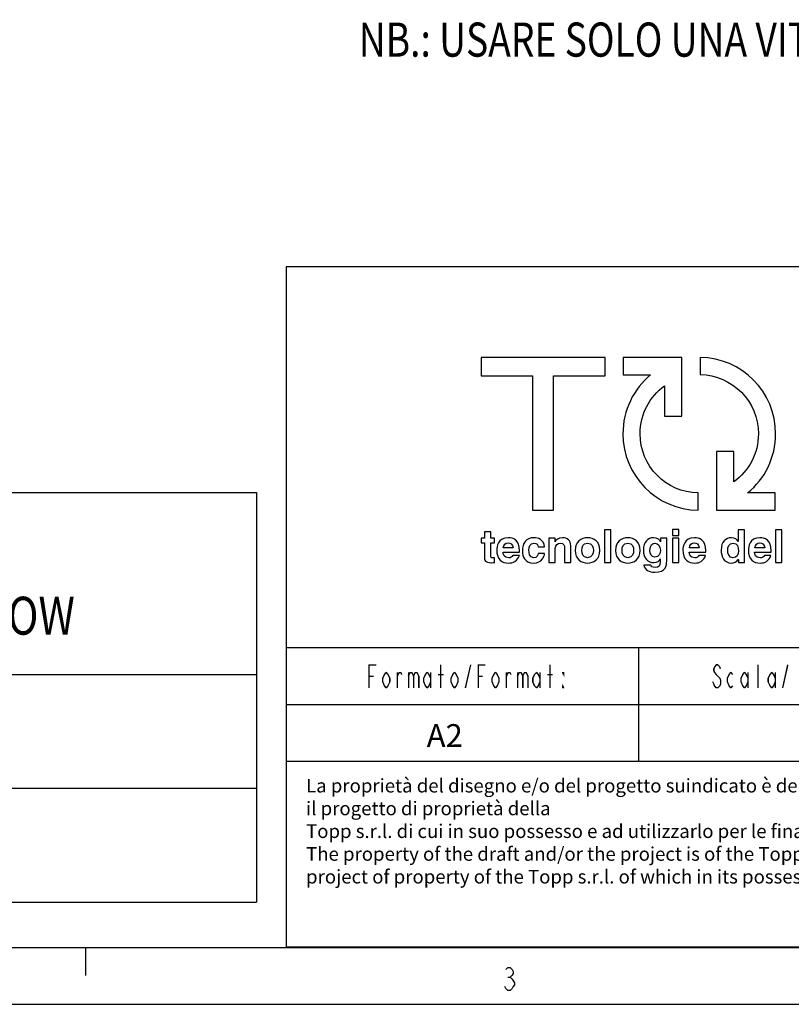
# Model space of a CAD drawing. Extents: x -188 to 406, y -640 to -220.
# Drawn here: x 177 to 245, y -640 to -553 of the extents above; entities that cross this region are included whole.
import ezdxf
from ezdxf.enums import TextEntityAlignment as Align

# ---------------------------------------------------------------- set-up
doc = ezdxf.new("R2010")
doc.units = 0
doc.header["$MEASUREMENT"] = 0
doc.layers.get('0').update_dxf_attribs({"linetype": 'CONTINUOUS'})
for name, color, linetype in [('Layer 1', 7, 'CONTINUOUS'), ('TAVOLE_DIS', 7, 'CONTINUOUS'), ('TAVOLE_DISEGNO', 7, 'CONTINUOUS')]:
    doc.layers.add(name, color=color, linetype=linetype)

msp = doc.modelspace()

# ---------------------------------------------------------------- linework, layer by layer
at = {"linetype": 'Continuous'}
for p, q in [((400.48, -575.153), (200.481, -575.153)), ((285.48, -608.653), (200.481, -608.653)), ((231.48, -618.653), (231.48, -608.653)), ((207.78, -612.153), (207.78, -610.153)), ((207.78, -610.153), (208.38, -610.153)), ((209.13, -610.987), (209.28, -610.82)), ((209.28, -610.82), (209.43, -610.987)), ((210.255, -612.153), (210.255, -610.82)), ((210.255, -611.153), (210.405, -610.82)), ((210.405, -610.82), (210.555, -610.82)), ((210.555, -610.82), (210.63, -610.987)), ((211.23, -610.82), (211.23, -612.153)), ((211.23, -611.153), (211.38, -610.82)), ((211.38, -610.82), (211.53, -610.82)), ((211.53, -610.82), (211.68, -611.153)), ((211.68, -611.153), (211.83, -610.82)), ((211.83, -610.82), (211.98, -610.82)), ((211.98, -610.82), (212.13, -611.153)), ((212.73, -610.987), (212.88, -610.82)), ((212.88, -610.82), (213.03, -610.987)), ((213.18, -610.82), (213.18, -612.153)), ((214.08, -612.153), (214.08, -610.153)), ((215.13, -610.987), (215.28, -610.82)), ((215.28, -610.82), (215.43, -610.987)), ((216.255, -612.153), (216.705, -610.153)), ((217.38, -612.153), (217.38, -610.153)), ((217.38, -610.153), (217.98, -610.153)), ((218.73, -610.987), (218.88, -610.82)), ((218.88, -610.82), (219.03, -610.987)), ((219.855, -612.153), (219.855, -610.82)), ((219.855, -611.153), (220.005, -610.82)), ((220.005, -610.82), (220.155, -610.82)), ((220.155, -610.82), (220.23, -610.987)), ((220.83, -610.82), (220.83, -612.153)), ((220.83, -611.153), (220.98, -610.82)), ((220.98, -610.82), (221.13, -610.82)), ((221.13, -610.82), (221.28, -611.153)), ((221.28, -611.153), (221.43, -610.82)), ((221.43, -610.82), (221.58, -610.82)), ((221.58, -610.82), (221.73, -611.153)), ((222.33, -610.987), (222.48, -610.82)), ((222.48, -610.82), (222.63, -610.987)), ((222.78, -610.82), (222.78, -612.153)), ((223.68, -612.153), (223.68, -610.153)), ((224.88, -610.987), (224.805, -610.82)), ((224.805, -610.82), (224.88, -610.82)), ((224.88, -610.82), (224.88, -610.987)), ((238.155, -610.32), (238.08, -610.487)), ((238.08, -610.487), (238.08, -610.653)), ((238.08, -610.653), (238.155, -610.82)), ((238.305, -610.153), (238.155, -610.32)), ((238.155, -610.82), (238.305, -610.987)), ((238.455, -610.153), (238.305, -610.153)), ((238.605, -610.32), (238.455, -610.153)), ((238.68, -610.487), (238.605, -610.32)), ((239.43, -610.987), (239.58, -610.82)), ((239.58, -610.82), (239.73, -610.987)), ((240.63, -610.987), (240.78, -610.82)), ((240.78, -610.82), (240.93, -610.987)), ((241.08, -610.82), (241.08, -612.153)), ((241.98, -612.153), (241.98, -610.153)), ((243.03, -610.987), (243.18, -610.82)), ((243.18, -610.82), (243.33, -610.987)), ((243.48, -610.82), (243.48, -612.153)), ((244.155, -612.153), (244.605, -610.153)), ((207.78, -611.153), (208.155, -611.153)), ((208.98, -611.32), (209.13, -610.987)), ((208.98, -611.653), (208.98, -611.32)), ((209.13, -611.987), (208.98, -611.653)), ((209.43, -610.987), (209.58, -611.32)), ((209.58, -611.653), (209.43, -611.987)), ((209.58, -611.32), (209.58, -611.653)), ((211.68, -611.153), (211.68, -612.153)), ((212.13, -611.153), (212.13, -612.153)), ((212.58, -611.32), (212.73, -610.987)), ((212.58, -611.653), (212.58, -611.32)), ((212.73, -611.987), (212.58, -611.653)), ((213.03, -610.987), (213.18, -611.32)), ((213.18, -611.653), (213.03, -611.987)), ((213.855, -610.987), (214.305, -610.987)), ((214.98, -611.32), (215.13, -610.987)), ((214.98, -611.653), (214.98, -611.32)), ((215.13, -611.987), (214.98, -611.653)), ((215.43, -610.987), (215.58, -611.32)), ((215.58, -611.653), (215.43, -611.987)), ((215.58, -611.32), (215.58, -611.653)), ((217.38, -611.153), (217.755, -611.153)), ((218.58, -611.32), (218.73, -610.987)), ((218.58, -611.653), (218.58, -611.32)), ((218.73, -611.987), (218.58, -611.653)), ((219.03, -610.987), (219.18, -611.32)), ((219.18, -611.653), (219.03, -611.987)), ((219.18, -611.32), (219.18, -611.653)), ((221.28, -611.153), (221.28, -612.153)), ((221.73, -611.153), (221.73, -612.153)), ((222.18, -611.32), (222.33, -610.987)), ((222.18, -611.653), (222.18, -611.32)), ((222.33, -611.987), (222.18, -611.653)), ((222.63, -610.987), (222.78, -611.32)), ((222.78, -611.653), (222.63, -611.987)), ((223.455, -610.987), (223.905, -610.987)), ((238.08, -611.82), (238.005, -611.653)), ((238.155, -611.987), (238.08, -611.82)), ((238.305, -610.987), (238.455, -611.153)), ((238.455, -611.153), (238.605, -611.32)), ((238.605, -611.32), (238.68, -611.487)), ((238.68, -611.82), (238.605, -611.987)), ((238.68, -611.487), (238.68, -611.82)), ((239.28, -611.32), (239.43, -610.987)), ((239.28, -611.653), (239.28, -611.32)), ((239.43, -611.987), (239.28, -611.653)), ((240.48, -611.32), (240.63, -610.987)), ((240.48, -611.653), (240.48, -611.32)), ((240.63, -611.987), (240.48, -611.653)), ((240.93, -610.987), (241.08, -611.32)), ((241.08, -611.653), (240.93, -611.987)), ((242.88, -611.32), (243.03, -610.987)), ((242.88, -611.653), (242.88, -611.32)), ((243.03, -611.987), (242.88, -611.653)), ((243.33, -610.987), (243.48, -611.32)), ((243.48, -611.653), (243.33, -611.987)), ((209.28, -612.153), (209.13, -611.987)), ((209.43, -611.987), (209.28, -612.153)), ((212.88, -612.153), (212.73, -611.987)), ((213.03, -611.987), (212.88, -612.153)), ((215.28, -612.153), (215.13, -611.987)), ((215.43, -611.987), (215.28, -612.153)), ((218.88, -612.153), (218.73, -611.987)), ((219.03, -611.987), (218.88, -612.153)), ((222.48, -612.153), (222.33, -611.987)), ((222.63, -611.987), (222.48, -612.153)), ((224.805, -612.153), (224.805, -611.987)), ((224.805, -611.987), (224.88, -612.153)), ((224.88, -612.153), (224.805, -612.153)), ((238.305, -612.153), (238.155, -611.987)), ((238.455, -612.153), (238.305, -612.153)), ((238.605, -611.987), (238.455, -612.153)), ((239.58, -612.153), (239.43, -611.987)), ((239.73, -611.987), (239.58, -612.153)), ((240.78, -612.153), (240.63, -611.987)), ((240.93, -611.987), (240.78, -612.153)), ((243.18, -612.153), (243.03, -611.987)), ((243.33, -611.987), (243.18, -612.153)), ((285.48, -613.653), (200.481, -613.653)), ((285.48, -618.653), (200.481, -618.653)), ((400.481, -634.961), (200.481, -634.961)), ((400.48, -634.981), (201.48, -634.981))]:
    msp.add_line(p, q, dxfattribs=at)
msp.add_line((200.481, -575.153), (200.481, -634.961))
at = {"color": 0, "linetype": 'Continuous'}
for p, q in [((-183.386, -634.981), (400.478, -634.981)), ((182.864, -637.463), (182.864, -634.963)), ((219.795, -636.926), (219.982, -636.759)), ((219.982, -636.759), (220.17, -636.759)), ((220.17, -636.759), (220.357, -636.926)), ((220.357, -636.926), (220.451, -637.092)), ((219.982, -637.592), (220.17, -637.592)), ((220.357, -637.426), (220.17, -637.592)), ((220.17, -637.592), (220.357, -637.759)), ((220.451, -637.259), (220.357, -637.426)), ((220.357, -637.759), (220.545, -638.092)), ((220.451, -637.092), (220.451, -637.259)), ((219.795, -638.592), (219.701, -638.426)), ((219.982, -638.759), (219.795, -638.592)), ((220.357, -638.592), (220.17, -638.759)), ((220.451, -638.426), (220.357, -638.592)), ((220.545, -638.259), (220.451, -638.426)), ((220.545, -638.092), (220.545, -638.259)), ((220.17, -638.759), (219.982, -638.759)), ((-188.386, -639.981), (405.614, -639.981))]:
    msp.add_line(p, q, dxfattribs=at)
at = {"linetype": 'Continuous', "const_width": 0.1}
for points in [[(207.78, -612.153), (207.78, -610.153), (208.38, -610.153)], [(209.58, -611.653), (209.43, -611.987), (209.28, -612.153), (209.13, -611.987), (208.98, -611.653), (208.98, -611.32), (209.13, -610.987), (209.28, -610.82), (209.43, -610.987), (209.58, -611.32), (209.58, -611.653)], [(210.255, -612.153), (210.255, -610.82)], [(210.255, -611.153), (210.405, -610.82), (210.555, -610.82), (210.63, -610.987)], [(211.23, -610.82), (211.23, -612.153)], [(211.23, -611.153), (211.38, -610.82), (211.53, -610.82), (211.68, -611.153), (211.68, -612.153)], [(211.68, -611.153), (211.83, -610.82), (211.98, -610.82), (212.13, -611.153), (212.13, -612.153)], [(213.18, -611.653), (213.03, -611.987), (212.88, -612.153), (212.73, -611.987), (212.58, -611.653), (212.58, -611.32), (212.73, -610.987), (212.88, -610.82), (213.03, -610.987), (213.18, -611.32)], [(213.18, -610.82), (213.18, -612.153)], [(213.855, -610.987), (214.305, -610.987)], [(214.08, -612.153), (214.08, -610.153)], [(215.58, -611.653), (215.43, -611.987), (215.28, -612.153), (215.13, -611.987), (214.98, -611.653), (214.98, -611.32), (215.13, -610.987), (215.28, -610.82), (215.43, -610.987), (215.58, -611.32), (215.58, -611.653)], [(216.255, -612.153), (216.705, -610.153)], [(217.38, -612.153), (217.38, -610.153), (217.98, -610.153)], [(219.18, -611.653), (219.03, -611.987), (218.88, -612.153), (218.73, -611.987), (218.58, -611.653), (218.58, -611.32), (218.73, -610.987), (218.88, -610.82), (219.03, -610.987), (219.18, -611.32), (219.18, -611.653)], [(219.855, -612.153), (219.855, -610.82)], [(219.855, -611.153), (220.005, -610.82), (220.155, -610.82), (220.23, -610.987)], [(220.83, -610.82), (220.83, -612.153)], [(220.83, -611.153), (220.98, -610.82), (221.13, -610.82), (221.28, -611.153), (221.28, -612.153)], [(221.28, -611.153), (221.43, -610.82), (221.58, -610.82), (221.73, -611.153), (221.73, -612.153)], [(222.78, -611.653), (222.63, -611.987), (222.48, -612.153), (222.33, -611.987), (222.18, -611.653), (222.18, -611.32), (222.33, -610.987), (222.48, -610.82), (222.63, -610.987), (222.78, -611.32)], [(222.78, -610.82), (222.78, -612.153)], [(223.455, -610.987), (223.905, -610.987)], [(223.68, -612.153), (223.68, -610.153)], [(224.88, -610.82), (224.88, -610.987), (224.805, -610.82), (224.88, -610.82)], [(238.68, -610.487), (238.605, -610.32), (238.455, -610.153), (238.305, -610.153), (238.155, -610.32), (238.08, -610.487), (238.08, -610.653), (238.155, -610.82), (238.305, -610.987), (238.455, -611.153), (238.605, -611.32), (238.68, -611.487), (238.68, -611.82), (238.605, -611.987), (238.455, -612.153), (238.305, -612.153), (238.155, -611.987), (238.08, -611.82), (238.005, -611.653)], [(239.73, -611.987), (239.58, -612.153), (239.43, -611.987), (239.28, -611.653), (239.28, -611.32), (239.43, -610.987), (239.58, -610.82), (239.73, -610.987)], [(241.08, -611.653), (240.93, -611.987), (240.78, -612.153), (240.63, -611.987), (240.48, -611.653), (240.48, -611.32), (240.63, -610.987), (240.78, -610.82), (240.93, -610.987), (241.08, -611.32)], [(241.08, -610.82), (241.08, -612.153)], [(241.98, -612.153), (241.98, -610.153)], [(243.48, -611.653), (243.33, -611.987), (243.18, -612.153), (243.03, -611.987), (242.88, -611.653), (242.88, -611.32), (243.03, -610.987), (243.18, -610.82), (243.33, -610.987), (243.48, -611.32)], [(243.48, -610.82), (243.48, -612.153)], [(244.155, -612.153), (244.605, -610.153)], [(207.78, -611.153), (208.155, -611.153)], [(217.38, -611.153), (217.755, -611.153)], [(224.88, -612.153), (224.805, -612.153), (224.805, -611.987), (224.88, -612.153)]]:
    msp.add_lwpolyline(points, dxfattribs=at)
at = {"layer": 'Layer 1', "color": 0}
for points, knots in [([(228.517, -583.128), (228.517, -583.128), (228.517, -584.732), (228.517, -584.732), (228.517, -584.732), (228.517, -584.732), (223.986, -584.732), (223.986, -584.732), (223.986, -584.732), (223.986, -584.732), (223.986, -596.565), (223.986, -596.565), (223.986, -596.565), (223.986, -596.565), (222.147, -596.565), (222.147, -596.565), (222.147, -596.565), (222.147, -596.565), (222.147, -584.732), (222.147, -584.732), (222.147, -584.732), (222.147, -584.732), (217.616, -584.732), (217.616, -584.732), (217.616, -584.732), (217.616, -584.732), (217.616, -583.128), (217.616, -583.128), (217.616, -583.128), (217.616, -583.128), (228.517, -583.128), (228.517, -583.128)], [0, 0, 0, 0, 0.111111, 0.111111, 0.111111, 0.111111, 0.222222, 0.222222, 0.222222, 0.222222, 0.333333, 0.333333, 0.333333, 0.333333, 0.444444, 0.444444, 0.444444, 0.444444, 0.555556, 0.555556, 0.555556, 0.555556, 0.666667, 0.666667, 0.666667, 0.666667, 0.777778, 0.777778, 0.777778, 0.777778, 1, 1, 1, 1]), ([(235.281, -588.296), (235.281, -588.296), (233.752, -588.296), (233.752, -588.296), (233.752, -588.296), (233.752, -588.296), (233.752, -585.627), (233.752, -585.627), (233.752, -585.627), (232.45, -586.573), (231.604, -588.107), (231.604, -589.839), (231.604, -589.839), (231.604, -592.68), (233.882, -594.989), (236.711, -595.041), (236.711, -595.041), (236.711, -595.041), (236.711, -596.556), (236.711, -596.556), (236.711, -596.556), (233.045, -596.504), (230.089, -593.517), (230.089, -589.839), (230.089, -589.839), (230.089, -587.753), (231.039, -585.89), (232.53, -584.658), (232.53, -584.658), (232.53, -584.658), (230.125, -584.658), (230.125, -584.658), (230.125, -584.658), (230.125, -584.658), (230.125, -583.128), (230.125, -583.128), (230.125, -583.128), (230.125, -583.128), (235.281, -583.128), (235.281, -583.128), (235.281, -583.128), (235.281, -583.128), (235.281, -583.294), (235.281, -583.294), (235.281, -583.294), (235.281, -583.294), (235.281, -584.863), (235.281, -584.863), (235.281, -584.863), (235.281, -584.863), (235.281, -588.296), (235.281, -588.296)], [0, 0, 0, 0, 0.071429, 0.071429, 0.071429, 0.071429, 0.142857, 0.142857, 0.142857, 0.142857, 0.214286, 0.214286, 0.214286, 0.214286, 0.285714, 0.285714, 0.285714, 0.285714, 0.357143, 0.357143, 0.357143, 0.357143, 0.428571, 0.428571, 0.428571, 0.428571, 0.5, 0.5, 0.5, 0.5, 0.571429, 0.571429, 0.571429, 0.571429, 0.642857, 0.642857, 0.642857, 0.642857, 0.714286, 0.714286, 0.714286, 0.714286, 0.785714, 0.785714, 0.785714, 0.785714, 0.857143, 0.857143, 0.857143, 0.857143, 1, 1, 1, 1]), ([(236.889, -583.121), (240.562, -583.165), (243.526, -586.155), (243.526, -589.839), (243.526, -589.839), (243.526, -591.933), (242.567, -593.804), (241.065, -595.036), (241.065, -595.036), (241.065, -595.036), (243.475, -595.036), (243.475, -595.036), (243.475, -595.036), (243.475, -595.036), (243.475, -596.565), (243.475, -596.565), (243.475, -596.565), (243.475, -596.565), (238.319, -596.565), (238.319, -596.565), (238.319, -596.565), (238.319, -596.565), (238.319, -596.386), (238.319, -596.386), (238.319, -596.386), (238.319, -596.386), (238.319, -594.819), (238.319, -594.819), (238.319, -594.819), (238.319, -594.819), (238.319, -591.398), (238.319, -591.398), (238.319, -591.398), (238.319, -591.398), (239.848, -591.398), (239.848, -591.398), (239.848, -591.398), (239.848, -591.398), (239.848, -594.061), (239.848, -594.061), (239.848, -594.061), (241.158, -593.116), (242.011, -591.577), (242.011, -589.839), (242.011, -589.839), (242.011, -586.992), (239.725, -584.68), (236.889, -584.636), (236.889, -584.636), (236.889, -584.636), (236.889, -583.121), (236.889, -583.121)], [0, 0, 0, 0, 0.071429, 0.071429, 0.071429, 0.071429, 0.142857, 0.142857, 0.142857, 0.142857, 0.214286, 0.214286, 0.214286, 0.214286, 0.285714, 0.285714, 0.285714, 0.285714, 0.357143, 0.357143, 0.357143, 0.357143, 0.428571, 0.428571, 0.428571, 0.428571, 0.5, 0.5, 0.5, 0.5, 0.571429, 0.571429, 0.571429, 0.571429, 0.642857, 0.642857, 0.642857, 0.642857, 0.714286, 0.714286, 0.714286, 0.714286, 0.785714, 0.785714, 0.785714, 0.785714, 0.857143, 0.857143, 0.857143, 0.857143, 1, 1, 1, 1]), ([(218.461, -599.023), (218.461, -599.023), (218.809, -599.023), (218.809, -599.023), (218.809, -599.023), (218.809, -599.023), (218.809, -599.424), (218.809, -599.424), (218.809, -599.424), (218.809, -599.424), (218.461, -599.424), (218.461, -599.424), (218.461, -599.424), (218.461, -599.424), (218.461, -600.574), (218.461, -600.574), (218.461, -600.574), (218.461, -600.696), (218.465, -600.745), (218.694, -600.745), (218.694, -600.745), (218.73, -600.745), (218.767, -600.741), (218.809, -600.736), (218.809, -600.736), (218.809, -600.736), (218.809, -601.16), (218.809, -601.16), (218.809, -601.16), (218.719, -601.163), (218.634, -601.166), (218.545, -601.166), (218.545, -601.166), (218.545, -601.166), (218.473, -601.166), (218.473, -601.166), (218.473, -601.166), (217.993, -601.166), (217.905, -600.983), (217.905, -600.709), (217.905, -600.709), (217.905, -600.709), (217.905, -599.424), (217.905, -599.424), (217.905, -599.424), (217.905, -599.424), (217.616, -599.424), (217.616, -599.424), (217.616, -599.424), (217.616, -599.424), (217.616, -599.023), (217.616, -599.023), (217.616, -599.023), (217.616, -599.023), (217.905, -599.023), (217.905, -599.023), (217.905, -599.023), (217.905, -599.023), (217.905, -598.45), (217.905, -598.45), (217.905, -598.45), (217.905, -598.45), (218.461, -598.45), (218.461, -598.45), (218.461, -598.45), (218.461, -598.45), (218.461, -599.023), (218.461, -599.023)], [0, 0, 0, 0, 0.055556, 0.055556, 0.055556, 0.055556, 0.111111, 0.111111, 0.111111, 0.111111, 0.166667, 0.166667, 0.166667, 0.166667, 0.222222, 0.222222, 0.222222, 0.222222, 0.277778, 0.277778, 0.277778, 0.277778, 0.333333, 0.333333, 0.333333, 0.333333, 0.388889, 0.388889, 0.388889, 0.388889, 0.444444, 0.444444, 0.444444, 0.444444, 0.5, 0.5, 0.5, 0.5, 0.555556, 0.555556, 0.555556, 0.555556, 0.611111, 0.611111, 0.611111, 0.611111, 0.666667, 0.666667, 0.666667, 0.666667, 0.722222, 0.722222, 0.722222, 0.722222, 0.777778, 0.777778, 0.777778, 0.777778, 0.833333, 0.833333, 0.833333, 0.833333, 0.888889, 0.888889, 0.888889, 0.888889, 1, 1, 1, 1]), ([(229.032, -601.144), (229.032, -601.144), (228.474, -601.144), (228.474, -601.144), (228.474, -601.144), (228.474, -601.144), (228.474, -598.285), (228.474, -598.285), (228.474, -598.285), (228.474, -598.285), (229.032, -598.285), (229.032, -598.285), (229.032, -598.285), (229.032, -598.285), (229.032, -601.144), (229.032, -601.144)], [0, 0, 0, 0, 0.2, 0.2, 0.2, 0.2, 0.4, 0.4, 0.4, 0.4, 0.6, 0.6, 0.6, 0.6, 1, 1, 1, 1]), ([(235.005, -598.771), (235.005, -598.771), (234.447, -598.771), (234.447, -598.771), (234.447, -598.771), (234.447, -598.771), (234.447, -598.255), (234.447, -598.255), (234.447, -598.255), (234.447, -598.255), (235.005, -598.255), (235.005, -598.255), (235.005, -598.255), (235.005, -598.255), (235.005, -598.771), (235.005, -598.771)], [0, 0, 0, 0, 0.2, 0.2, 0.2, 0.2, 0.4, 0.4, 0.4, 0.4, 0.6, 0.6, 0.6, 0.6, 1, 1, 1, 1]), ([(240.795, -601.144), (240.795, -601.144), (240.249, -601.144), (240.249, -601.144), (240.249, -601.144), (240.249, -601.144), (240.249, -600.876), (240.249, -600.876), (240.249, -600.876), (240.249, -600.876), (240.241, -600.876), (240.241, -600.876), (240.241, -600.876), (240.106, -601.114), (239.858, -601.2), (239.627, -601.2), (239.627, -601.2), (238.999, -601.2), (238.735, -600.641), (238.735, -600.062), (238.735, -600.062), (238.735, -599.325), (239.15, -598.97), (239.616, -598.97), (239.616, -598.97), (239.975, -598.97), (240.14, -599.164), (240.229, -599.297), (240.229, -599.297), (240.229, -599.297), (240.237, -599.297), (240.237, -599.297), (240.237, -599.297), (240.237, -599.297), (240.237, -598.285), (240.237, -598.285), (240.237, -598.285), (240.237, -598.285), (240.795, -598.285), (240.795, -598.285), (240.795, -598.285), (240.795, -598.285), (240.795, -601.144), (240.795, -601.144)], [0, 0, 0, 0, 0.083333, 0.083333, 0.083333, 0.083333, 0.166667, 0.166667, 0.166667, 0.166667, 0.25, 0.25, 0.25, 0.25, 0.333333, 0.333333, 0.333333, 0.333333, 0.416667, 0.416667, 0.416667, 0.416667, 0.5, 0.5, 0.5, 0.5, 0.583333, 0.583333, 0.583333, 0.583333, 0.666667, 0.666667, 0.666667, 0.666667, 0.75, 0.75, 0.75, 0.75, 0.833333, 0.833333, 0.833333, 0.833333, 1, 1, 1, 1]), ([(244.079, -601.144), (244.079, -601.144), (243.522, -601.144), (243.522, -601.144), (243.522, -601.144), (243.522, -601.144), (243.522, -598.285), (243.522, -598.285), (243.522, -598.285), (243.522, -598.285), (244.079, -598.285), (244.079, -598.285), (244.079, -598.285), (244.079, -598.285), (244.079, -601.144), (244.079, -601.144)], [0, 0, 0, 0, 0.2, 0.2, 0.2, 0.2, 0.4, 0.4, 0.4, 0.4, 0.6, 0.6, 0.6, 0.6, 1, 1, 1, 1]), ([(220.984, -600.521), (220.834, -601.03), (220.414, -601.2), (220.05, -601.2), (220.05, -601.2), (219.452, -601.2), (218.996, -600.909), (218.996, -600.041), (218.996, -600.041), (218.996, -599.784), (219.082, -598.97), (220.01, -598.97), (220.01, -598.97), (220.43, -598.97), (221.006, -599.168), (221.006, -600.135), (221.006, -600.135), (221.006, -600.135), (221.006, -600.234), (221.006, -600.234), (221.006, -600.234), (221.006, -600.234), (219.552, -600.234), (219.552, -600.234), (219.552, -600.234), (219.568, -600.393), (219.599, -600.754), (220.05, -600.754), (220.05, -600.754), (220.204, -600.754), (220.364, -600.671), (220.408, -600.521), (220.408, -600.521), (220.408, -600.521), (220.984, -600.521), (220.984, -600.521)], [0, 0, 0, 0, 0.1, 0.1, 0.1, 0.1, 0.2, 0.2, 0.2, 0.2, 0.3, 0.3, 0.3, 0.3, 0.4, 0.4, 0.4, 0.4, 0.5, 0.5, 0.5, 0.5, 0.6, 0.6, 0.6, 0.6, 0.7, 0.7, 0.7, 0.7, 0.8, 0.8, 0.8, 0.8, 1, 1, 1, 1]), ([(220.433, -599.871), (220.401, -599.53), (220.182, -599.427), (220.002, -599.427), (220.002, -599.427), (219.739, -599.427), (219.599, -599.594), (219.568, -599.871), (219.568, -599.871), (219.568, -599.871), (220.433, -599.871), (220.433, -599.871)], [0, 0, 0, 0, 0.25, 0.25, 0.25, 0.25, 0.5, 0.5, 0.5, 0.5, 1, 1, 1, 1]), ([(223.201, -600.372), (223.181, -600.589), (223.007, -601.2), (222.234, -601.2), (222.234, -601.2), (221.435, -601.2), (221.252, -600.589), (221.252, -600.143), (221.252, -600.143), (221.252, -599.456), (221.549, -598.97), (222.27, -598.97), (222.27, -598.97), (222.604, -598.97), (223.152, -599.121), (223.205, -599.779), (223.205, -599.779), (223.205, -599.779), (222.638, -599.779), (222.638, -599.779), (222.638, -599.779), (222.616, -599.641), (222.526, -599.424), (222.27, -599.439), (222.27, -599.439), (221.916, -599.439), (221.826, -599.787), (221.826, -600.052), (221.826, -600.052), (221.826, -600.281), (221.834, -600.741), (222.257, -600.741), (222.257, -600.741), (222.537, -600.741), (222.637, -600.472), (222.637, -600.372), (222.637, -600.372), (222.637, -600.372), (223.201, -600.372), (223.201, -600.372)], [0, 0, 0, 0, 0.090909, 0.090909, 0.090909, 0.090909, 0.181818, 0.181818, 0.181818, 0.181818, 0.272727, 0.272727, 0.272727, 0.272727, 0.363636, 0.363636, 0.363636, 0.363636, 0.454545, 0.454545, 0.454545, 0.454545, 0.545455, 0.545455, 0.545455, 0.545455, 0.636364, 0.636364, 0.636364, 0.636364, 0.727273, 0.727273, 0.727273, 0.727273, 0.818182, 0.818182, 0.818182, 0.818182, 1, 1, 1, 1]), ([(225.505, -601.144), (225.505, -601.144), (224.949, -601.144), (224.949, -601.144), (224.949, -601.144), (224.949, -601.144), (224.949, -599.855), (224.949, -599.855), (224.949, -599.855), (224.949, -599.7), (224.94, -599.439), (224.585, -599.439), (224.585, -599.439), (224.338, -599.439), (224.148, -599.605), (224.148, -599.928), (224.148, -599.928), (224.148, -599.928), (224.148, -601.144), (224.148, -601.144), (224.148, -601.144), (224.148, -601.144), (223.591, -601.144), (223.591, -601.144), (223.591, -601.144), (223.591, -601.144), (223.591, -599.023), (223.591, -599.023), (223.591, -599.023), (223.591, -599.023), (224.128, -599.023), (224.128, -599.023), (224.128, -599.023), (224.128, -599.023), (224.128, -599.336), (224.128, -599.336), (224.128, -599.336), (224.128, -599.336), (224.131, -599.336), (224.131, -599.336), (224.131, -599.336), (224.207, -599.207), (224.368, -598.97), (224.77, -598.97), (224.77, -598.97), (225.182, -598.97), (225.505, -599.212), (225.505, -599.677), (225.505, -599.677), (225.505, -599.677), (225.505, -601.144), (225.505, -601.144)], [0, 0, 0, 0, 0.071429, 0.071429, 0.071429, 0.071429, 0.142857, 0.142857, 0.142857, 0.142857, 0.214286, 0.214286, 0.214286, 0.214286, 0.285714, 0.285714, 0.285714, 0.285714, 0.357143, 0.357143, 0.357143, 0.357143, 0.428571, 0.428571, 0.428571, 0.428571, 0.5, 0.5, 0.5, 0.5, 0.571429, 0.571429, 0.571429, 0.571429, 0.642857, 0.642857, 0.642857, 0.642857, 0.714286, 0.714286, 0.714286, 0.714286, 0.785714, 0.785714, 0.785714, 0.785714, 0.857143, 0.857143, 0.857143, 0.857143, 1, 1, 1, 1]), ([(226.982, -601.2), (226.414, -601.2), (225.901, -600.847), (225.901, -600.085), (225.901, -600.085), (225.901, -599.318), (226.414, -598.97), (226.982, -598.97), (226.982, -598.97), (227.551, -598.97), (228.068, -599.318), (228.068, -600.085), (228.068, -600.085), (228.068, -600.847), (227.551, -601.2), (226.982, -601.2)], [0, 0, 0, 0, 0.2, 0.2, 0.2, 0.2, 0.4, 0.4, 0.4, 0.4, 0.6, 0.6, 0.6, 0.6, 1, 1, 1, 1]), ([(226.982, -599.439), (226.555, -599.439), (226.476, -599.811), (226.476, -600.085), (226.476, -600.085), (226.476, -600.354), (226.555, -600.727), (226.982, -600.727), (226.982, -600.727), (227.414, -600.727), (227.493, -600.354), (227.493, -600.085), (227.493, -600.085), (227.493, -599.811), (227.414, -599.439), (226.982, -599.439)], [0, 0, 0, 0, 0.2, 0.2, 0.2, 0.2, 0.4, 0.4, 0.4, 0.4, 0.6, 0.6, 0.6, 0.6, 1, 1, 1, 1]), ([(230.525, -601.2), (229.956, -601.2), (229.442, -600.847), (229.442, -600.085), (229.442, -600.085), (229.442, -599.318), (229.956, -598.97), (230.525, -598.97), (230.525, -598.97), (231.094, -598.97), (231.607, -599.318), (231.607, -600.085), (231.607, -600.085), (231.607, -600.847), (231.094, -601.2), (230.525, -601.2)], [0, 0, 0, 0, 0.2, 0.2, 0.2, 0.2, 0.4, 0.4, 0.4, 0.4, 0.6, 0.6, 0.6, 0.6, 1, 1, 1, 1]), ([(230.525, -599.439), (230.094, -599.439), (230.014, -599.811), (230.014, -600.085), (230.014, -600.085), (230.014, -600.354), (230.094, -600.727), (230.525, -600.727), (230.525, -600.727), (230.953, -600.727), (231.035, -600.354), (231.035, -600.085), (231.035, -600.085), (231.035, -599.811), (230.953, -599.439), (230.525, -599.439)], [0, 0, 0, 0, 0.2, 0.2, 0.2, 0.2, 0.4, 0.4, 0.4, 0.4, 0.6, 0.6, 0.6, 0.6, 1, 1, 1, 1]), ([(233.942, -599.023), (233.942, -599.023), (233.942, -601.03), (233.942, -601.03), (233.942, -601.03), (233.942, -601.397), (233.913, -602.006), (232.869, -602.006), (232.869, -602.006), (232.432, -602.006), (231.969, -601.819), (231.946, -601.37), (231.946, -601.37), (231.946, -601.37), (232.548, -601.37), (232.548, -601.37), (232.548, -601.37), (232.575, -601.477), (232.619, -601.583), (232.941, -601.583), (232.941, -601.583), (233.239, -601.583), (233.381, -601.441), (233.381, -601.1), (233.381, -601.1), (233.381, -601.1), (233.381, -600.843), (233.381, -600.843), (233.381, -600.843), (233.381, -600.843), (233.376, -600.837), (233.376, -600.837), (233.376, -600.837), (233.285, -601.001), (233.144, -601.156), (232.808, -601.156), (232.808, -601.156), (232.3, -601.156), (231.898, -600.799), (231.898, -600.062), (231.898, -600.062), (231.898, -599.325), (232.312, -598.97), (232.777, -598.97), (232.777, -598.97), (233.172, -598.97), (233.332, -599.198), (233.4, -599.339), (233.4, -599.339), (233.4, -599.339), (233.404, -599.339), (233.404, -599.339), (233.404, -599.339), (233.404, -599.339), (233.404, -599.023), (233.404, -599.023), (233.404, -599.023), (233.404, -599.023), (233.942, -599.023), (233.942, -599.023)], [0, 0, 0, 0, 0.0625, 0.0625, 0.0625, 0.0625, 0.125, 0.125, 0.125, 0.125, 0.1875, 0.1875, 0.1875, 0.1875, 0.25, 0.25, 0.25, 0.25, 0.3125, 0.3125, 0.3125, 0.3125, 0.375, 0.375, 0.375, 0.375, 0.4375, 0.4375, 0.4375, 0.4375, 0.5, 0.5, 0.5, 0.5, 0.5625, 0.5625, 0.5625, 0.5625, 0.625, 0.625, 0.625, 0.625, 0.6875, 0.6875, 0.6875, 0.6875, 0.75, 0.75, 0.75, 0.75, 0.8125, 0.8125, 0.8125, 0.8125, 0.875, 0.875, 0.875, 0.875, 1, 1, 1, 1]), ([(232.913, -600.684), (233.291, -600.684), (233.385, -600.361), (233.385, -600.071), (233.385, -600.071), (233.385, -599.728), (233.218, -599.451), (232.91, -599.451), (232.91, -599.451), (232.702, -599.451), (232.47, -599.601), (232.47, -600.095), (232.47, -600.095), (232.47, -600.368), (232.582, -600.684), (232.913, -600.684)], [0, 0, 0, 0, 0.2, 0.2, 0.2, 0.2, 0.4, 0.4, 0.4, 0.4, 0.6, 0.6, 0.6, 0.6, 1, 1, 1, 1]), ([(235.005, -601.144), (235.005, -601.144), (234.447, -601.144), (234.447, -601.144), (234.447, -601.144), (234.447, -601.144), (234.447, -599.023), (234.447, -599.023), (234.447, -599.023), (234.447, -599.023), (235.005, -599.023), (235.005, -599.023), (235.005, -599.023), (235.005, -599.023), (235.005, -601.144), (235.005, -601.144)], [0, 0, 0, 0, 0.2, 0.2, 0.2, 0.2, 0.4, 0.4, 0.4, 0.4, 0.6, 0.6, 0.6, 0.6, 1, 1, 1, 1]), ([(237.357, -600.521), (237.208, -601.03), (236.789, -601.2), (236.425, -601.2), (236.425, -601.2), (235.828, -601.2), (235.37, -600.909), (235.37, -600.041), (235.37, -600.041), (235.37, -599.784), (235.46, -598.97), (236.387, -598.97), (236.387, -598.97), (236.804, -598.97), (237.381, -599.168), (237.381, -600.135), (237.381, -600.135), (237.381, -600.135), (237.381, -600.234), (237.381, -600.234), (237.381, -600.234), (237.381, -600.234), (235.928, -600.234), (235.928, -600.234), (235.928, -600.234), (235.943, -600.393), (235.976, -600.754), (236.425, -600.754), (236.425, -600.754), (236.58, -600.754), (236.74, -600.671), (236.784, -600.521), (236.784, -600.521), (236.784, -600.521), (237.357, -600.521), (237.357, -600.521)], [0, 0, 0, 0, 0.1, 0.1, 0.1, 0.1, 0.2, 0.2, 0.2, 0.2, 0.3, 0.3, 0.3, 0.3, 0.4, 0.4, 0.4, 0.4, 0.5, 0.5, 0.5, 0.5, 0.6, 0.6, 0.6, 0.6, 0.7, 0.7, 0.7, 0.7, 0.8, 0.8, 0.8, 0.8, 1, 1, 1, 1]), ([(236.809, -599.871), (236.777, -599.53), (236.559, -599.427), (236.378, -599.427), (236.378, -599.427), (236.115, -599.427), (235.976, -599.594), (235.943, -599.871), (235.943, -599.871), (235.943, -599.871), (236.809, -599.871), (236.809, -599.871)], [0, 0, 0, 0, 0.25, 0.25, 0.25, 0.25, 0.5, 0.5, 0.5, 0.5, 1, 1, 1, 1]), ([(239.768, -600.741), (240.121, -600.741), (240.261, -600.445), (240.261, -600.132), (240.261, -600.132), (240.261, -599.793), (240.165, -599.451), (239.783, -599.451), (239.783, -599.451), (239.43, -599.451), (239.306, -599.765), (239.306, -600.099), (239.306, -600.099), (239.306, -600.35), (239.408, -600.741), (239.768, -600.741)], [0, 0, 0, 0, 0.2, 0.2, 0.2, 0.2, 0.4, 0.4, 0.4, 0.4, 0.6, 0.6, 0.6, 0.6, 1, 1, 1, 1]), ([(243.112, -600.521), (242.964, -601.03), (242.543, -601.2), (242.181, -601.2), (242.181, -601.2), (241.583, -601.2), (241.126, -600.909), (241.126, -600.041), (241.126, -600.041), (241.126, -599.784), (241.21, -598.97), (242.139, -598.97), (242.139, -598.97), (242.559, -598.97), (243.137, -599.168), (243.137, -600.135), (243.137, -600.135), (243.137, -600.135), (243.137, -600.234), (243.137, -600.234), (243.137, -600.234), (243.137, -600.234), (241.68, -600.234), (241.68, -600.234), (241.68, -600.234), (241.696, -600.393), (241.731, -600.754), (242.181, -600.754), (242.181, -600.754), (242.336, -600.754), (242.494, -600.671), (242.539, -600.521), (242.539, -600.521), (242.539, -600.521), (243.112, -600.521), (243.112, -600.521)], [0, 0, 0, 0, 0.1, 0.1, 0.1, 0.1, 0.2, 0.2, 0.2, 0.2, 0.3, 0.3, 0.3, 0.3, 0.4, 0.4, 0.4, 0.4, 0.5, 0.5, 0.5, 0.5, 0.6, 0.6, 0.6, 0.6, 0.7, 0.7, 0.7, 0.7, 0.8, 0.8, 0.8, 0.8, 1, 1, 1, 1]), ([(242.562, -599.871), (242.53, -599.53), (242.311, -599.427), (242.131, -599.427), (242.131, -599.427), (241.87, -599.427), (241.731, -599.594), (241.696, -599.871), (241.696, -599.871), (241.696, -599.871), (242.562, -599.871), (242.562, -599.871)], [0, 0, 0, 0, 0.25, 0.25, 0.25, 0.25, 0.5, 0.5, 0.5, 0.5, 1, 1, 1, 1])]:
    msp.add_open_spline(points, degree=3, knots=knots, dxfattribs=at)
at = {"layer": 'TAVOLE_DIS', "color": 0, "linetype": 'Continuous'}
for p, q in [((88.203, -594.993), (197.87, -594.993)), ((197.87, -594.993), (197.87, -630.993)), ((88.203, -610.993), (197.87, -610.993)), ((88.203, -620.993), (197.87, -620.993)), ((88.203, -630.993), (197.87, -630.993))]:
    msp.add_line(p, q, dxfattribs=at)

# ---------------------------------------------------------------- texts
at = {"color": 0, "insert": (202.224, -620.164), "char_height": 1.2, "width": 197.86648, "attachment_point": 1}
msp.add_mtext("{La proprietà del disegno e/o del progetto suindicato è della Topp s.r.l.; spetta alla Topp s.r.l. la facoltà di riprodurre o far riprodurre il disegno e/o il progetto in ogni sua forma. L'utilizzatore si impegna a non divulgare e riprodurre in ogni sua forma,il disegno e/o il progetto di proprietà della\\PTopp s.r.l. di cui in suo possesso e ad utilizzarlo per le finalità espressamente indicate dalla proprietà. \\PThe property of the draft and/or the project is of the Topp s.r.l.; the faculty is up to the Topp s.r.l. to reproduce or to make to reproduce the draft and/or the project. The reader is engaged to not to disclose and to reproduce, in every way, the design and/or the project of property of the Topp s.r.l. of which in its possession and using it for the purposes express indicated from the property.}", dxfattribs=at)
at = {"layer": 'TAVOLE_DIS', "color": 0, "linetype": 'Continuous', "width": 0.8}
for s, height, p in [('NB.: USARE SOLO UNA VITE NELLA POSIZIONE "A" / USE ONLY ONE SCREW IN POSITION "A".', 3, (206.858, -553.692)), ('MIN. CLEARANCE WINDOW', 3.33333, (137.036, -604.16))]:
    msp.add_text(s, height=height, dxfattribs=at).set_placement(p, align=Align.TOP_LEFT)
at = {"layer": 'TAVOLE_DISEGNO', "linetype": 'Continuous', "lineweight": 20}
msp.add_text(' A2', height=2, dxfattribs=at).set_placement((212.223, -617.359))

doc.saveas('drawing.dxf')
